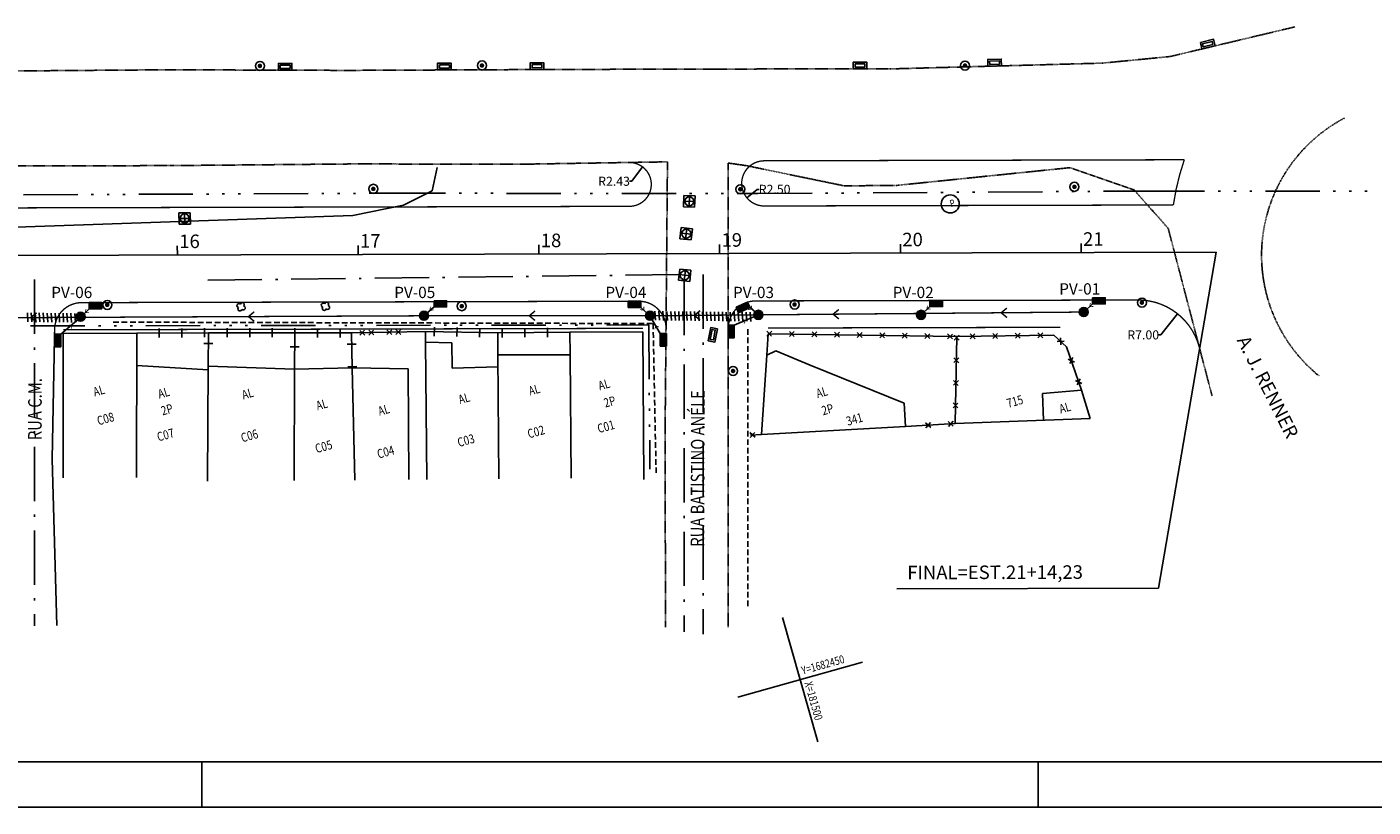
# Model space of a CAD drawing. Extents: x -904 to -144, y -270 to 549.
# Drawn here: x -737 to -439, y 139 to 312 of the extents above; entities that cross this region are included whole.
import ezdxf

# ---------------------------------------------------------------- set-up
doc = ezdxf.new("R2010")
doc.units = 0
doc.header["$MEASUREMENT"] = 0
doc.header["$PDMODE"] = 66
for name, pattern in [('ACAD_ISO10W100', [18.5, 12, -3, 0.5, -3]), ('ACAD_ISO14W100', [25.5, 12, -3, 0.5, -3, 0.5, -3, 0.5, -3]), ('HIDDEN', [0.375, 0.25, -0.125]), ('HIDDEN2', [0.1875, 0.125, -0.0625]), ('LIN0', [0])]:
    doc.linetypes.add(name, pattern=pattern)
doc.layers.get('0').update_dxf_attribs({"linetype": 'CONTINUOUS'})
doc.layers.get('DEFPOINTS').update_dxf_attribs({"linetype": 'LIN0'})
for name, color, linetype in [('_PERFIL', 2, 'LIN0'), ('BOCA-DE-LOBO', 7, 'CONTINUOUS'), ('CANTEIRO', 250, 'CONTINUOUS'), ('CERCA', 1, 'CONTINUOUS'), ('CONV-ARAME', 1, 'CONTINUOUS'), ('CONV-GRADE', 1, 'CONTINUOUS'), ('CONV-MURO', 1, 'CONTINUOUS'), ('COORDENADAS', 7, 'CONTINUOUS'), ('DIV-GRADE', 1, 'CONTINUOUS'), ('DIV-MURO', 1, 'CONTINUOUS'), ('EDIFI', 1, 'CONTINUOUS'), ('EIXO1', 1, 'CONTINUOUS'), ('ENVELOPAMENTO', 2, 'CONTINUOUS'), ('ESTAQ', 1, 'CONTINUOUS'), ('ESTRADA', 250, 'CONTINUOUS'), ('GRD', 1, 'CONTINUOUS'), ('MF', 1, 'HIDDEN2'), ('P-ONIBUS', 250, 'CONTINUOUS'), ('PROJETO', 1, 'CONTINUOUS'), ('PV', 250, 'CONTINUOUS'), ('QUADRICULA', 7, 'CONTINUOUS'), ('REDE-CLOACAL', 6, 'ACAD_ISO10W100'), ('REDE-DE-AGUA', 3, 'ACAD_ISO14W100'), ('REDE-PLUV-EXIST', 5, 'HIDDEN'), ('REDE-PLUVIAL', 7, 'CONTINUOUS'), ('REDE-PROJETADA', 7, 'CONTINUOUS'), ('T-ELETR-POSTE', 1, 'CONTINUOUS'), ('T-HIDRO-BOCA-LOBO', 1, 'CONTINUOUS'), ('T-VEGET', 1, 'CONTINUOUS'), ('TEXTO-EDIF', 1, 'CONTINUOUS'), ('TEXTO-RUAS', 1, 'CONTINUOUS')]:
    doc.layers.add(name, color=color, linetype=linetype)
doc.styles.add('ROMANS', font='ROMANS.SHX', dxfattribs={"width": 0.75, "height": 3.5})
doc.styles.add('RS2', font='ROMANS.SHX', dxfattribs={"width": 0.8, "height": 2})
doc.dimstyles.new('RUAS$4', dxfattribs={"dimscale": 0.5, "dimtxt": 1.6, "dimasz": 1, "dimexe": 0.18, "dimexo": 0.0625, "dimgap": 0.4, "dimtad": 0, "dimtih": 1, "dimtoh": 1, "dimlfac": 0.5, "dimzin": 1, "dimtxsty": 'RS2', "dimcen": 0.09, "dimse1": 1, "dimse2": 1, "dimaunit": 1, "dimazin": 3, "dimtfac": 1, "dimtdec": 6, "dimtofl": 0, "dimtmove": 0, "dimatfit": 3, "dimtolj": 1, "dimtzin": 1})

# ---------------------------------------------------------------- blocks, each defined once
blk = doc.blocks.new('PTM')
at = {"layer": 'T-ELETR-POSTE', "linetype": 'CONTINUOUS', "const_width": 0.25}
blk.add_lwpolyline([(-0.13, 0, 1), (0.12, 0, 1)], format="xyb", close=True, dxfattribs=at)
at = {"layer": 'T-ELETR-POSTE', "linetype": 'CONTINUOUS'}
blk.add_circle((0, 0), 0.5, dxfattribs=at)
blk = doc.blocks.new('CMU')
at = {"layer": 'CONV-MURO', "linetype": 'CONTINUOUS'}
blk.add_line((0, -0.5), (0, 0.5), dxfattribs=at)
blk = doc.blocks.new('EST')
at = {"ltscale": 5}
blk.add_lwpolyline([(0, 0), (0, 1)], dxfattribs=at)
blk = doc.blocks.new('CG')
at = {"layer": 'CONV-GRADE', "linetype": 'CONTINUOUS'}
for p, q in [((-0.27, 0.27), (0.27, -0.27)), ((-0.27, -0.27), (0.27, 0.27)), ((0.73, 0.27), (1.27, -0.27)), ((0.73, -0.27), (1.27, 0.27))]:
    blk.add_line(p, q, dxfattribs=at)
blk = doc.blocks.new('CA')
at = {"layer": 'CONV-ARAME'}
for p, q in [((0.27, 0.27), (-0.27, -0.27)), ((0.27, -0.27), (-0.27, 0.27))]:
    blk.add_line(p, q, dxfattribs=at)
blk = doc.blocks.new('PV')
at = {"layer": 'PV', "color": 1}
for p, q in [((0.62, 0.62), (-0.63, 0.62)), ((-0.63, 0.62), (-0.63, -0.63)), ((0.62, 0), (-0.63, 0)), ((0, 0.62), (0, -0.63)), ((0.62, -0.63), (0.62, 0.62)), ((-0.63, -0.63), (0.62, -0.63))]:
    blk.add_line(p, q, dxfattribs=at)
blk.add_circle((0, 0), 0.5, dxfattribs=at)
blk = doc.blocks.new('BL')
at = {"layer": 'T-HIDRO-BOCA-LOBO', "linetype": 'CONTINUOUS'}
for points in [[(-0.75, 0.38), (0.75, 0.37), (0.75, -0.38), (-0.75, -0.37)], [(0.55, -0.18), (-0.55, -0.17), (-0.55, 0.18), (0.55, 0.17)]]:
    blk.add_lwpolyline(points, close=True, dxfattribs=at)
blk = doc.blocks.new('*D21')
at = {"color": 0, "linetype": 'BYBLOCK'}
for p, q in [((-268.53, 427.07), (-264.81, 431.72)), ((-269.03, 427.07), (-268.53, 427.07))]:
    blk.add_line(p, q, dxfattribs=at)
blk.add_solid([(-265.19, 431.38), (-265.06, 431.28), (-264.81, 431.72)], dxfattribs=at)
at = {"layer": 'DEFPOINTS', "color": 0, "linetype": 'BYBLOCK'}
for p in [(-264.81, 431.72), (-273.56, 420.79)]:
    blk.add_point(p, dxfattribs=at)
at = {"color": 0, "linetype": 'BYBLOCK', "insert": (-272.43, 427.07), "char_height": 2, "attachment_point": 5, "style": 'RS2'}
blk.add_mtext('\\A1;R7.00', dxfattribs=at)
blk = doc.blocks.new('*D23')
at = {"color": 0, "linetype": 'BYBLOCK'}
for p, q in [((-385.63, 461.06), (-383.27, 464.28)), ((-386.13, 461.06), (-385.63, 461.06))]:
    blk.add_line(p, q, dxfattribs=at)
blk.add_solid([(-383.63, 463.92), (-383.5, 463.82), (-383.27, 464.28)], dxfattribs=at)
at = {"layer": 'DEFPOINTS', "color": 0, "linetype": 'BYBLOCK'}
for p in [(-383.27, 464.28), (-386.14, 460.36)]:
    blk.add_point(p, dxfattribs=at)
at = {"color": 0, "linetype": 'BYBLOCK', "insert": (-389.53, 461.06), "char_height": 2, "attachment_point": 5, "style": 'RS2'}
blk.add_mtext('\\A1;R2.43', dxfattribs=at)
blk = doc.blocks.new('*D22')
at = {"color": 0, "linetype": 'BYBLOCK'}
for p, q in [((-357.89, 459.27), (-360.15, 457.42)), ((-357.39, 459.27), (-357.89, 459.27))]:
    blk.add_line(p, q, dxfattribs=at)
blk.add_solid([(-359.82, 457.8), (-359.71, 457.67), (-360.15, 457.42)], dxfattribs=at)
at = {"layer": 'DEFPOINTS', "color": 0, "linetype": 'BYBLOCK'}
for p in [(-356.29, 460.59), (-360.15, 457.42)]:
    blk.add_point(p, dxfattribs=at)
at = {"color": 0, "linetype": 'BYBLOCK', "insert": (-353.99, 459.27), "char_height": 2, "attachment_point": 5, "style": 'RS2'}
blk.add_mtext('\\A1;R2.50', dxfattribs=at)
blk = doc.blocks.new('RPP')
at = {"layer": 'REDE-PLUVIAL', "linetype": 'CONTINUOUS'}
h = blk.add_hatch(color=256, dxfattribs=at)
h.paths.add_polyline_path([(1, 0, 1), (-1, 0)])
h.paths.add_polyline_path([(1, 0), (-1, 0, 1)])
at = {"layer": 'REDE-PLUVIAL'}
blk.add_circle((0, 0), 1, dxfattribs=at)
blk = doc.blocks.new('FLUXO')
blk.add_lwpolyline([(1.05, -1.26, 0.328, 0.328, 0), (0, 0, 0.328, 0.328, 0), (-1.05, -1.26, 0, 0, 0)], format="xyseb")
blk = doc.blocks.new('BLP')
at = {"layer": 'BOCA-DE-LOBO', "linetype": 'CONTINUOUS', "ltscale": 5}
blk.add_hatch(color=256, dxfattribs=at).paths.add_polyline_path([(-1.39, 0), (-1.39, -1.36), (1.39, -1.36), (1.39, 0)])
at = {"layer": 'BOCA-DE-LOBO', "linetype": 'CONTINUOUS'}
blk.add_lwpolyline([(-1.39, 0), (1.39, 0), (1.39, -1.36), (-1.39, -1.36)], close=True, dxfattribs=at)

msp = doc.modelspace()

# ---------------------------------------------------------------- linework, layer by layer
for p, q in [((-474.198, 262.167), (-486.963, 187.855)), ((-486.963, 187.855), (-544.87, 187.71))]:
    msp.add_line(p, q)
at = {"color": 6}
msp.add_line((-878.597, 149.434), (-153.597, 149.438), dxfattribs=at)
at = {"color": 2}
msp.add_line((-903.6, 139.438), (-143.6, 139.438), dxfattribs=at)
at = {"layer": '_PERFIL', "color": 2}
for p, q in [((-698.6, 139.438), (-698.6, 149.438)), ((-513.6, 139.438), (-513.6, 149.438))]:
    msp.add_line(p, q, dxfattribs=at)
at = {"layer": 'CANTEIRO'}
for p, q in [((-646.583, 280.951), (-647.638, 275.796)), ((-647.638, 275.796), (-653.991, 272.597)), ((-653.991, 272.597), (-665.254, 270.338)), ((-665.254, 270.338), (-744.382, 267.567))]:
    msp.add_line(p, q, dxfattribs=at)
at = {"layer": 'CERCA'}
for p, q in [((-573.286, 244.166), (-573.604, 239.386)), ((-531.587, 243.543), (-573.286, 244.166)), ((-531.587, 243.543), (-531.932, 224.273)), ((-510.127, 243.846), (-531.587, 243.543)), ((-507.303, 241.286), (-510.127, 243.846)), ((-503.987, 231.685), (-507.303, 241.286)), ((-542.899, 223.659), (-531.932, 224.273)), ((-577.223, 221.738), (-574.769, 221.875))]:
    msp.add_line(p, q, dxfattribs=at)
at = {"layer": 'DIV-GRADE'}
msp.add_line((-649.151, 244.665), (-665.519, 244.331), dxfattribs=at)
at = {"layer": 'DIV-MURO'}
for p, q in [((-697.196, 244.381), (-713.049, 244.267)), ((-697.196, 244.381), (-697.243, 237.014)), ((-678.08, 244.366), (-697.196, 244.381)), ((-678.116, 236.288), (-678.08, 244.366)), ((-665.519, 244.331), (-678.08, 244.366)), ((-665.35, 236.589), (-665.519, 244.331)), ((-633.165, 244.338), (-649.151, 244.665)), ((-649.151, 244.665), (-649.131, 242.316)), ((-617.171, 244.468), (-633.165, 244.338)), ((-633.165, 244.338), (-633.125, 239.507))]:
    msp.add_line(p, q, dxfattribs=at)
at = {"layer": 'EDIFI'}
for p, q in [((-713.049, 244.267), (-729.322, 244.181)), ((-713.049, 244.267), (-713.074, 212.328)), ((-601.077, 244.612), (-617.171, 244.468)), ((-617.171, 244.468), (-617.129, 239.461)), ((-600.807, 211.935), (-601.077, 244.612)), ((-729.322, 244.181), (-729.347, 212.241)), ((-649.131, 242.316), (-648.88, 211.924)), ((-643.317, 242.111), (-649.131, 242.316)), ((-643.264, 236.576), (-643.317, 242.111)), ((-633.125, 239.507), (-632.898, 212.056)), ((-617.129, 239.461), (-633.125, 239.507)), ((-617.129, 239.461), (-616.904, 212.188)), ((-573.604, 239.386), (-574.769, 221.875)), ((-573.604, 239.386), (-571.587, 240.383)), ((-571.587, 240.383), (-564.04, 237.198)), ((-697.248, 236.202), (-713.055, 237.101)), ((-697.243, 237.014), (-697.405, 211.523)), ((-697.244, 237.014), (-678.116, 236.288)), ((-678.227, 211.682), (-678.116, 236.288)), ((-664.805, 211.793), (-665.35, 236.589)), ((-652.999, 236.36), (-665.35, 236.589)), ((-652.999, 236.36), (-652.796, 211.892)), ((-633.103, 236.841), (-643.264, 236.576)), ((-564.04, 237.198), (-543.188, 228.825)), ((-503.987, 231.685), (-512.602, 230.964)), ((-512.602, 230.964), (-512.376, 225.017)), ((-502.038, 225.411), (-503.987, 231.685)), ((-543.188, 228.825), (-542.899, 223.659)), ((-542.899, 223.659), (-574.769, 221.875)), ((-531.932, 224.273), (-502.038, 225.411))]:
    msp.add_line(p, q, dxfattribs=at)
msp.add_lwpolyline([(-665.35, 236.589), (-678.116, 236.288)], dxfattribs=at)
at = {"layer": 'EIXO1'}
msp.add_line((-474.198, 262.167), (-864.053, 261.191), dxfattribs=at)
at = {"layer": 'ENVELOPAMENTO'}
for p, q in [((-737.12, 246.787), (-737.248, 248.788)), ((-736.243, 246.776), (-736.37, 248.778)), ((-735.365, 246.766), (-735.493, 248.768)), ((-734.488, 246.756), (-734.615, 248.757)), ((-733.611, 246.745), (-733.738, 248.747)), ((-732.733, 246.735), (-732.861, 248.737)), ((-731.856, 246.725), (-731.983, 248.726)), ((-730.978, 246.714), (-731.106, 248.716)), ((-730.101, 246.704), (-730.228, 248.706)), ((-729.223, 246.694), (-729.351, 248.695)), ((-728.346, 246.683), (-728.473, 248.685)), ((-727.469, 246.673), (-727.596, 248.675)), ((-726.591, 246.663), (-726.719, 248.664)), ((-598.243, 247.142), (-598.37, 249.144)), ((-597.365, 247.132), (-597.493, 249.134)), ((-596.488, 247.122), (-596.615, 249.123)), ((-595.61, 247.112), (-595.738, 249.113)), ((-594.733, 247.101), (-594.86, 249.103)), ((-593.856, 247.091), (-593.983, 249.093)), ((-592.978, 247.081), (-593.106, 249.082)), ((-592.101, 247.07), (-592.228, 249.072)), ((-591.223, 247.06), (-591.351, 249.062)), ((-590.346, 247.05), (-590.473, 249.051)), ((-589.468, 247.039), (-589.596, 249.041)), ((-588.591, 247.029), (-588.718, 249.031)), ((-587.714, 247.019), (-587.841, 249.02)), ((-586.836, 247.008), (-586.964, 249.01)), ((-585.959, 246.998), (-586.086, 249)), ((-585.081, 246.988), (-585.209, 248.989)), ((-584.204, 246.978), (-584.331, 248.979)), ((-583.326, 246.967), (-583.454, 248.969)), ((-582.449, 246.957), (-582.576, 248.959)), ((-581.572, 246.947), (-581.699, 248.948)), ((-580.694, 246.936), (-580.822, 248.938)), ((-579.817, 246.926), (-579.944, 248.928)), ((-578.939, 246.916), (-579.067, 248.917)), ((-578.062, 246.905), (-578.189, 248.907)), ((-577.184, 246.895), (-577.312, 248.897))]:
    msp.add_line(p, q, dxfattribs=at)
at = {"layer": 'ESTRADA'}
for p, q in [((-731.722, 216.401), (-731.257, 243.296)), ((-730.74, 179.605), (-731.722, 216.401))]:
    msp.add_line(p, q, dxfattribs=at)
at = {"layer": 'MF'}
for p, q in [((-456.788, 312.034), (-484.383, 305.481)), ((-499.365, 304.025), (-546.225, 302.748)), ((-484.383, 305.481), (-499.365, 304.025)), ((-705.963, 302.557), (-745, 302.26)), ((-666.351, 302.418), (-705.963, 302.557)), ((-625.546, 302.603), (-666.351, 302.418)), ((-584.961, 302.72), (-625.546, 302.603)), ((-546.225, 302.748), (-584.961, 302.72)), ((-705.618, 281.352), (-744.55, 281.284)), ((-666.047, 281.713), (-705.618, 281.352)), ((-625.68, 281.698), (-666.047, 281.713)), ((-625.68, 281.698), (-595.595, 282.185)), ((-595.595, 282.185), (-596.118, 222.801)), ((-582.162, 221.757), (-582.169, 281.918)), ((-582.169, 281.918), (-578.178, 281.351)), ((-578.178, 281.351), (-556.565, 276.887)), ((-506.56, 280.895), (-545.052, 276.955)), ((-492.343, 275.973), (-506.56, 280.895)), ((-556.565, 276.887), (-545.052, 276.955)), ((-484.793, 267.465), (-492.343, 275.973)), ((-475.093, 230.428), (-484.793, 267.465)), ((-596.118, 222.801), (-596.034, 179.258)), ((-582.149, 179.223), (-582.162, 221.757))]:
    msp.add_line(p, q, dxfattribs=at)
msp.add_arc((-429.806, 261.493), 34.326, 117.75939, 231.17418, dxfattribs=at)
at = {"layer": 'P-ONIBUS'}
msp.add_circle((-533.021, 272.869), 2, dxfattribs=at)
at = {"layer": 'PROJETO', "const_width": 0.3}
for points in [[(-604.015, 272.342, 1.0068765), (-604.106, 282.047, 1.0068765)], [(-574.187, 282.417, 1.000008), (-574.162, 272.417, 1.000008)], [(-481.228, 282.65, 0.0474796), (-483.647, 272.644, 0.0474796)], [(-725.242, 251.039, 0.4049512), (-731.225, 245.214, 0.4049512)], [(-595.909, 245.325, 0.4160403), (-601.924, 251.348), (-725.242, 251.039)], [(-576.146, 251.412, 0.4150017), (-582.131, 245.381, 0.4150017)], [(-477.906, 241.171, 0.3417334), (-491.485, 251.624, 0.3417334)]]:
    msp.add_lwpolyline(points, format="xyb", dxfattribs=at)
for points in [[(-481.228, 282.65), (-574.187, 282.417)], [(-802.356, 271.846), (-604.015, 272.342)], [(-574.162, 272.417), (-483.647, 272.644)], [(-491.485, 251.624), (-576.146, 251.412)], [(-731.225, 245.214), (-731.257, 243.296)], [(-601.028, 245.35), (-729.289, 245.028)], [(-508.646, 245.581), (-573.35, 245.419)]]:
    msp.add_lwpolyline(points, dxfattribs=at)
at = {"layer": 'QUADRICULA'}
for points in [[(-570.113, 181.413), (-562.352, 153.865)], [(-552.459, 171.52), (-580.006, 163.758)]]:
    msp.add_lwpolyline(points, dxfattribs=at)
at = {"layer": 'REDE-CLOACAL'}
for p, q in [((-697.342, 255.976), (-593.004, 257.232)), ((-587.679, 257.232), (-587.679, 177.68)), ((-735.646, 256.129), (-735.646, 179.547)), ((-591.902, 255.85), (-591.902, 178.212))]:
    msp.add_line(p, q, dxfattribs=at)
at = {"layer": 'REDE-DE-AGUA'}
for points in [[(-864.083, 273.326), (-738.109, 274.892), (-656.696, 275.246), (-575.597, 275.152), (-488.755, 275.735), (-439.722, 275.735)], [(-864.014, 245.701), (-599.74, 246.095), (-599.48, 214.203)]]:
    msp.add_lwpolyline(points, dxfattribs=at)
at = {"layer": 'REDE-PLUV-EXIST', "ltscale": 5}
msp.add_line((-577.777, 245.17), (-577.777, 183.781), dxfattribs=at)
msp.add_lwpolyline([(-718.275, 246.724), (-598.779, 246.407), (-598.109, 213.388)], dxfattribs=at)
at = {"layer": 'REDE-PROJETADA'}
for points in [[(-501.514, 250.775), (-503.474, 248.955)], [(-729.83, 244.065), (-725.77, 247.511), (-723.545, 249.69)], [(-647.252, 250.11), (-649.474, 248.131)], [(-601.484, 249.989), (-599.474, 248.131), (-597.198, 244.208)], [(-577.325, 249.944), (-575.474, 248.337), (-580.809, 246.062)], [(-537.514, 250.156), (-539.474, 248.337)]]:
    msp.add_lwpolyline(points, dxfattribs=at)
at = {"layer": 'REDE-PROJETADA', "const_width": 0.3}
msp.add_lwpolyline([(-503.474, 248.955), (-575.474, 248.337), (-599.474, 248.131), (-649.474, 248.131), (-864.018, 247.14)], dxfattribs=at)
at = {"layer": 'T-VEGET', "linetype": 'CONTINUOUS'}
for centre, start, end in [((-690.429, 250.398), 43.50861, 257.9615), ((-689.673, 250.612), 313.50861, 167.9615), ((-689.46, 249.855), 223.50861, 77.9615), ((-671.764, 250.504), 43.50861, 257.9615), ((-671.008, 250.717), 313.50861, 167.9615), ((-670.795, 249.961), 223.50861, 77.9615), ((-690.216, 249.642), 133.50861, 347.9615), ((-671.551, 249.747), 133.50861, 347.9615)]:
    msp.add_arc(centre, 0.444, start, end, dxfattribs=at)

# ---------------------------------------------------------------- block references
at = {"layer": 'CONV-ARAME', "xscale": 2, "yscale": 2, "zscale": 2}
for p, rotation in [((-573.076, 244.163), 179.144244863257), ((-568.077, 244.088), 179.144244863257), ((-563.077, 244.013), 179.144244863257), ((-558.078, 243.939), 179.144244863257), ((-553.078, 243.864), 179.144244863257), ((-548.079, 243.789), 179.144244863257), ((-518.082, 243.734), 180.8091429519227), ((-513.083, 243.804), 180.8091429519227), ((-543.079, 243.715), 179.144244863257), ((-538.08, 243.64), 179.144244863257), ((-533.081, 243.565), 179.144244863257), ((-531.591, 243.286), 268.9737374263058), ((-528.081, 243.592), 180.8091429519227), ((-523.082, 243.663), 180.8091429519227), ((-508.612, 242.473), 137.807359846007), ((-531.681, 238.287), 268.9737374263058), ((-506.247, 238.231), 109.0538178032708), ((-531.77, 233.287), 268.9737374263058), ((-504.615, 233.505), 109.0538178032708), ((-531.86, 228.288), 268.9737374263058), ((-537.907, 223.939), 183.2043315507307), ((-532.915, 224.218), 183.2043315507307), ((-576.765, 221.763), 3.204331535647222)]:
    msp.add_blockref('CA', p, dxfattribs=dict(at, rotation=rotation))
at = {"layer": 'CONV-GRADE', "xscale": 2, "yscale": 2, "zscale": 2, "rotation": 181.1674794417036}
for p in [(-661.148, 244.42), (-655.149, 244.543)]:
    msp.add_blockref('CG', p, dxfattribs=at)
at = {"layer": 'CONV-MURO', "xscale": 2, "yscale": 2, "zscale": 2}
for p, rotation in [((-708.049, 244.303), 180.4102048246994), ((-703.049, 244.339), 180.4102048246994), ((-698.05, 244.375), 180.4102048246994), ((-693.05, 244.378), 179.9568119764909), ((-688.05, 244.374), 179.9568119764909), ((-683.05, 244.37), 179.9568119764909), ((-678.05, 244.366), 179.8397888644332), ((-673.05, 244.352), 179.8397888644332), ((-668.05, 244.338), 179.8397888644332), ((-647.167, 244.624), 178.8278150990273), ((-642.168, 244.522), 178.8278150990273), ((-637.169, 244.42), 178.8278150990273), ((-632.17, 244.346), 180.4667429676984), ((-627.17, 244.387), 180.4667429676984), ((-622.171, 244.427), 180.4667429676984), ((-697.211, 242.014), 269.6356977019897), ((-678.094, 241.288), 89.74095204265758), ((-665.465, 241.862), 91.25736792621208), ((-665.356, 236.863), 91.25736792621208)]:
    msp.add_blockref('CMU', p, dxfattribs=dict(at, rotation=rotation))
at = {"layer": 'ESTAQ', "xscale": 2, "yscale": 2, "zscale": 2, "rotation": 180.1435191934529}
for p in [(-704.061, 263.592), (-664.061, 263.692), (-624.059, 263.792), (-584.059, 263.892), (-544.059, 263.993), (-504.059, 264.093)]:
    msp.add_blockref('EST', p, dxfattribs=at)
at = {"layer": 'PV', "color": 1, "xscale": 2, "yscale": 2, "zscale": 2}
for p, rotation in [((-590.78, 273.474), 358.1499823018331), ((-702.428, 269.655), 0.6477470704314392), ((-591.447, 266.284), 354.0530097460984), ((-591.762, 257.092), 353.5669396107973)]:
    msp.add_blockref('PV', p, dxfattribs=dict(at, rotation=rotation))
at = {"layer": 'REDE-PROJETADA'}
for name, p, rotation in [('BLP', (-722.157, 251.046), 7.063840344888944e-11), ('BLP', (-645.864, 251.466), 7.108376885051179e-11), ('BLP', (-602.872, 251.345), 7.063840344888944e-11), ('BLP', (-579.153, 250.595), 24.71135683101536), ('BLP', (-536.126, 251.512), 7.063840344888944e-11), ('BLP', (-500.126, 252.131), 7.063840344888944e-11), ('FLUXO', (-736.467, 247.729), 90.00000000007107), ('RPP', (-725.474, 247.925), 7.063840344888944e-11), ('FLUXO', (-688.313, 247.952), 90.00000000006992), ('RPP', (-649.474, 248.131), 7.063840344888944e-11), ('FLUXO', (-626.167, 248.131), 90.00000000007063), ('RPP', (-599.474, 248.131), 7.063840344888944e-11), ('FLUXO', (-589.641, 248.216), 90.00000000006996), ('RPP', (-575.474, 248.337), 7.063840344888944e-11), ('FLUXO', (-558.938, 248.479), 90.00000000007043), ('RPP', (-539.474, 248.337), 7.063840344888944e-11), ('FLUXO', (-521.744, 248.799), 90.00000000006999), ('RPP', (-503.474, 248.955), 7.063840344888944e-11), ('BLP', (-582.165, 244.674), 90.00000000007111), ('BLP', (-731.186, 242.677), 90.00000000007039), ('BLP', (-595.842, 242.821), 270.0000000000713)]:
    msp.add_blockref(name, p, dxfattribs=dict(at, rotation=rotation))
at = {"layer": 'REDE-PROJETADA', "xscale": 0.5, "yscale": 0.5, "zscale": 0.5}
for p, rotation in [((-648.12, 249.325), 137.8654441923865), ((-600.825, 249.346), 220.026998605514), ((-576.872, 249.551), 232.2908812374161), ((-538.155, 249.571), 136.1583286071629), ((-502.154, 250.161), 131.318105970228), ((-724.43, 248.846), 128.3059215053952), ((-578.309, 247.128), 297.0944629656459), ((-727.446, 246.127), 319.1344081262037), ((-598.212, 245.952), 27.40078569472351)]:
    msp.add_blockref('FLUXO', p, dxfattribs=dict(at, rotation=rotation))
at = {"layer": 'T-ELETR-POSTE', "xscale": 2, "yscale": 2, "zscale": 2, "rotation": 15.73505723674904}
for p in [(-685.777, 303.412), (-636.635, 303.502), (-529.747, 303.49), (-660.676, 276.213), (-579.466, 276.123), (-505.538, 276.66), (-719.557, 250.542), (-641.111, 250.261), (-567.465, 250.622), (-490.603, 251.042), (-581.068, 235.922)]:
    msp.add_blockref('PTM', p, dxfattribs=at)
at = {"layer": 'T-HIDRO-BOCA-LOBO', "xscale": 2, "yscale": 2, "zscale": 2}
for p, rotation in [((-476.035, 308.238), 13.53838610823606), ((-680.205, 303.216), 180.1302309621109), ((-644.961, 303.274), 180.2432779078879), ((-624.472, 303.365), 180.1556654399963), ((-552.996, 303.496), 180.2207172342402), ((-523.207, 304.123), 181.9710592019911), ((-585.572, 243.927), 259.9238539542689)]:
    msp.add_blockref('BL', p, dxfattribs=dict(at, rotation=rotation))

# ---------------------------------------------------------------- texts
at = {"layer": 'COORDENADAS', "style": 'ROMANS', "width": 0.8}
for s, rotation, p in [('Y=1682450', 15.73506, (-565.663, 168.737)), ('X=181500', 285.73506, (-565.303, 166.916))]:
    msp.add_text(s, height=1.8, rotation=rotation, dxfattribs=at).set_placement(p)
at = {"layer": 'ESTAQ', "style": 'ROMANS'}
for s, rotation, p in [('16', 0.14352, (-703.628, 263.099)), ('17', 0.14352, (-663.628, 263.2)), ('18', 0.14352, (-623.626, 263.3)), ('19', 0.14352, (-583.63, 263.4)), ('20', 0.14352, (-543.63, 263.5)), ('21', 0.14352, (-503.626, 263.6)), ('A. J. RENNER', 296.90033, (-469.677, 242.721)), ('FINAL=EST.21+14,23', 0.16409, (-542.527, 189.826))]:
    msp.add_text(s, height=3, rotation=rotation, dxfattribs=at).set_placement(p)
at = {"layer": 'P-ONIBUS', "style": 'ROMANS', "width": 0.8}
msp.add_text('P', height=1.6, rotation=15.73506, dxfattribs=at).set_placement((-532.879, 272.109))
at = {"layer": 'REDE-PROJETADA', "style": 'ROMANS'}
for s, p in [('PV-06', (-731.967, 252.048)), ('PV-05', (-656.067, 252.048)), ('PV-04', (-609.343, 252.048)), ('PV-03', (-581.108, 252.048)), ('PV-02', (-545.771, 252.048)), ('PV-01', (-508.912, 252.829))]:
    msp.add_text(s, height=2.5, dxfattribs=at).set_placement(p)
at = {"layer": 'TEXTO-EDIF', "style": 'ROMANS', "width": 0.8}
for s, p in [('AL', (-722.352, 230.263)), ('AL', (-626.038, 230.464)), ('AL', (-610.57, 231.618)), ('AL', (-708.018, 229.79)), ('AL', (-689.457, 229.598)), ('AL', (-673.031, 227.202)), ('AL', (-641.541, 228.56)), ('2P', (-609.358, 227.804)), ('AL', (-562.372, 229.909)), ('715', (-520.207, 227.728)), ('C08', (-721.498, 223.869)), ('2P', (-707.327, 226.075)), ('AL', (-659.313, 225.996)), ('2P', (-561.159, 226.095)), ('341', (-555.701, 223.783)), ('AL', (-508.589, 226.49)), ('C02', (-626.249, 220.977)), ('C01', (-610.782, 222.131)), ('C07', (-708.23, 220.303)), ('C06', (-689.669, 220.111)), ('C05', (-673.242, 217.714)), ('C03', (-641.752, 219.073)), ('C04', (-659.525, 216.509))]:
    msp.add_text(s, height=2, rotation=15.73506, dxfattribs=at).set_placement(p)
at = {"layer": 'TEXTO-RUAS', "style": 'ROMANS', "width": 0.8}
for s, p in [(' RUA C.M.', (-734.088, 219.873)), ('RUA BATISTINO ANÉLE', (-587.463, 197.033))]:
    msp.add_text(s, height=3, rotation=89.86523, dxfattribs=at).set_placement(p)

# ---------------------------------------------------------------- dimensions: what is measured, and where the dimension line sits
at = {"layer": 'GRD'}
for center, mpoint, picture, middle in [((-604.027, 277.195), (-601.157, 281.108), '*D23', (-607.415, 277.893)), ((-574.175, 277.417), (-578.042, 274.247), '*D22', (-571.884, 276.098)), ((-491.45, 237.624), (-482.7, 248.553), '*D21', (-490.323, 243.903))]:
    dim = msp.add_radius_dim(center=center, mpoint=mpoint, dimstyle='RUAS$4', dxfattribs=at)
    dim.commit()
    dim.dimension.update_dxf_attribs({"geometry": picture, "text_midpoint": middle, "dimtype": 164, "insert": (-217.889, -183.168)})

doc.saveas('drawing.dxf')
